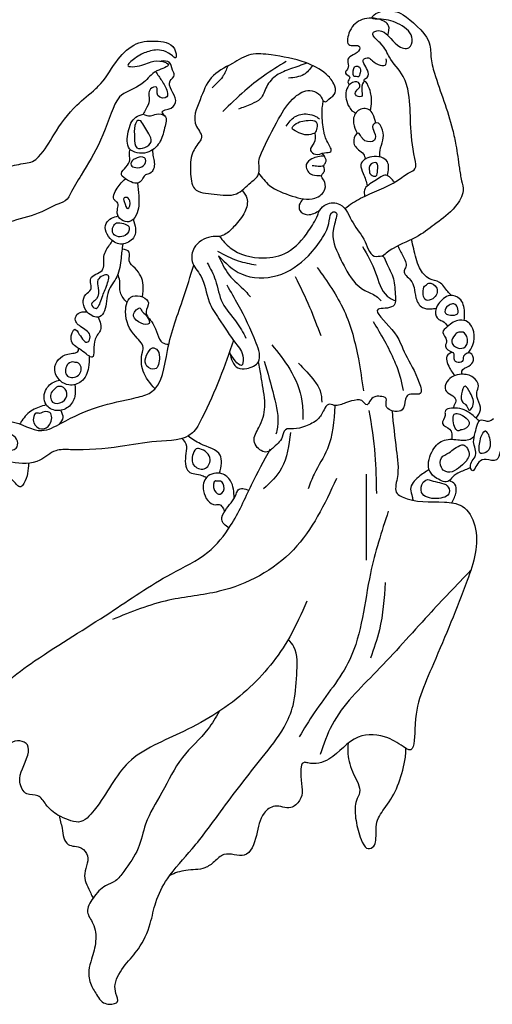
# Model space of a CAD drawing. Extents: x -105 to 133, y -51 to 149.
# Drawn here: x 57 to 61, y 46 to 54 of the extents above; entities that cross this region are included whole.
import ezdxf

# ---------------------------------------------------------------- set-up
doc = ezdxf.new("R2010")
doc.units = 0
doc.header["$MEASUREMENT"] = 0
doc.layers.get('0').update_dxf_attribs({"linetype": 'CONTINUOUS'})

msp = doc.modelspace()

# ---------------------------------------------------------------- linework, layer by layer
at = {"color": 255}
for points, knots in [([(60.22559, 52.75771), (60.26725, 52.7937), (60.40101, 52.87812), (60.61942, 52.94784), (60.75, 53.05525), (60.83999, 53.09522), (60.79715, 53.26657), (60.77813, 53.46), (60.77988, 53.6972), (60.72369, 53.90601), (60.59816, 54.01862), (60.56568, 54.13538), (60.42651, 54.24383), (60.56741, 54.29245), (60.63423, 54.13771), (60.77506, 54.0958), (60.81548, 54.22066), (60.71625, 54.32034), (60.54958, 54.37157), (60.4342, 54.35876), (60.49098, 54.42646), (60.6027, 54.43743), (60.70674, 54.42837), (60.96389, 54.19869), (60.94549, 54.03949), (61.01718, 53.78603), (61.11372, 53.55379), (61.17246, 53.26999), (61.18986, 53.14214), (61.21096, 52.99929), (61.24409, 52.89458), (61.13514, 52.72495), (61.01433, 52.65068), (60.84706, 52.51143), (60.66372, 52.44748), (60.57217, 52.37869), (60.54347, 52.35535)], [0, 0, 0, 0, 0.1768514, 0.5477535, 0.6850697, 0.7392316, 0.8343012, 1.1570331, 1.4326447, 1.5908909, 1.8174486, 1.9650536, 2.0524535, 2.1129651, 2.2901123, 2.3922693, 2.4731176, 2.620331, 2.7346327, 2.8112507, 2.8683053, 3.0185712, 3.1865387, 3.406302, 3.5434513, 3.6976017, 4.2470034, 4.3924551, 4.6135262, 4.7215465, 4.8079259, 4.9469888, 5.2037406, 5.4110316, 5.6622334, 5.7810139, 5.7810139, 5.7810139, 5.7810139]), ([(57.11112, 53.07219), (57.19712, 53.08411), (57.33393, 53.10307), (57.48138, 53.13917), (57.57878, 53.15106), (57.67029, 53.23633), (57.7664, 53.40998), (57.91679, 53.61979), (58.07457, 53.73862), (58.20078, 53.86184), (58.27654, 54.01374), (58.44465, 54.17501), (58.63049, 54.18357), (58.78568, 54.15566), (58.79961, 54.01445), (58.73602, 54.07815), (58.64601, 54.11225), (58.54768, 54.08994), (58.46604, 54.0527), (58.35264, 53.96028), (58.48714, 53.95806), (58.56529, 54.00335), (58.66532, 54.01528), (58.76706, 53.96963), (58.58704, 53.92312), (58.53738, 53.8146), (58.33874, 53.73709), (58.26425, 53.65338), (58.16154, 53.31722), (58.012, 53.08495), (57.91503, 52.92289), (57.86625, 52.82267), (57.76689, 52.79106), (57.62562, 52.70793), (57.4343, 52.66362), (57.28658, 52.61365), (57.21772, 52.60661), (57.20523, 52.60557)], [0, 0, 0, 0, 0.03010054, 0.04788794, 0.05471208, 0.06212882, 0.08836484, 0.12519024, 0.14988766, 0.15685218, 0.18617544, 0.20931338, 0.23099995, 0.2509973, 0.25706711, 0.2618887, 0.27145138, 0.28796313, 0.30254066, 0.3121982, 0.31868588, 0.33560482, 0.3473604, 0.35498615, 0.36771644, 0.38493665, 0.40614148, 0.42088268, 0.46087329, 0.49965279, 0.52102594, 0.52680698, 0.53714962, 0.55477733, 0.58462044, 0.6043455, 0.60869864, 0.60869864, 0.60869864, 0.60869864]), ([(59.49192, 53.0574), (59.52065, 53.0204), (59.59381, 52.92617), (59.76938, 52.86476), (59.94597, 52.81341), (60.0699, 52.90555), (60.05703, 52.99119), (60.01891, 53.03203), (60.03361, 53.05131), (60.06291, 53.08545), (60.03433, 53.12076), (60.07211, 53.15086), (60.06082, 53.19428), (60.03923, 53.21453), (60.03421, 53.22594), (60.03379, 53.22699)], [0, 0, 0, 0, 0.1487941, 0.3788935, 0.5880595, 0.7109323, 0.7969922, 0.8365075, 0.8746111, 0.9058396, 0.9468339, 0.9793031, 1.0301432, 1.0686428, 1.0724614, 1.0724614, 1.0724614, 1.0724614]), ([(60.04961, 53.20328), (60.01377, 53.20036), (59.95522, 53.19558), (59.87694, 53.13071), (59.9236, 53.03663), (59.98779, 53.03994), (60.01909, 53.03675), (60.02576, 53.03591)], [0, 0, 0, 0, 0.11615483, 0.18979644, 0.28337334, 0.36233901, 0.38397404, 0.38397404, 0.38397404, 0.38397404]), ([(60.37327, 52.43744), (60.41433, 52.36591), (60.49173, 52.23109), (60.53607, 52.03491), (60.6282, 51.98539), (60.65319, 51.97667)], [0, 0, 0, 0, 0.27001224, 0.50886916, 0.59378441, 0.59378441, 0.59378441, 0.59378441]), ([(58.61447, 51.23095), (58.57154, 51.27579), (58.49964, 51.36555), (58.49185, 51.49751), (58.52624, 51.59845), (58.41237, 51.70092), (58.34256, 51.8405), (58.39242, 52.05977), (58.59561, 51.98657), (58.51171, 51.86754), (58.62833, 51.7762), (58.63753, 51.62301), (58.70936, 51.60865), (58.73119, 51.60855)], [0.0744787, 0.0744787, 0.0744787, 0.0744787, 0.2698414, 0.444556, 0.4722436, 0.6047158, 0.8516538, 1.0078665, 1.1614165, 1.2444793, 1.3677779, 1.5630107, 1.6338157, 1.6338157, 1.6338157, 1.6338157]), ([(57.69078, 51.09457), (57.65047, 51.08303), (57.56832, 51.05949), (57.4993, 50.9876), (57.47278, 50.94106), (57.46786, 50.93177)], [0, 0, 0, 0, 0.13379587, 0.27271206, 0.30672813, 0.30672813, 0.30672813, 0.30672813]), ([(57.81357, 51.04748), (57.8234, 51.02694), (57.84323, 50.98548), (57.81497, 50.94935), (57.80187, 50.93082)], [0, 0, 0, 0, 0.06774141, 0.13674899, 0.13674899, 0.13674899, 0.13674899]), ([(60.62467, 51.04401), (60.63551, 50.93243), (60.65429, 50.73909), (60.69035, 50.52023), (60.63666, 50.35229), (60.80954, 50.25906), (60.99503, 50.28376), (61.24564, 50.25291), (61.39199, 49.98009), (61.23088, 49.49935), (61.0443, 49.05786), (60.85434, 48.62146), (60.81364, 48.43401), (60.81635, 48.14027), (60.6943, 48.21235), (60.57897, 48.29741), (60.29468, 48.31735), (60.1424, 48.09204), (59.96398, 48.04155), (59.8489, 48.07911), (59.84635, 47.89248), (59.88467, 47.77042), (59.75578, 47.65348), (59.63605, 47.72056), (59.50031, 47.61597), (59.48602, 47.45557), (59.40202, 47.22413), (59.21045, 47.32034), (59.12009, 47.22229), (59.02216, 47.14878), (58.8789, 47.16077), (58.78299, 47.12693), (58.73949, 47.10704)], [0, 0, 0, 0, 0.3577387, 0.6199274, 0.7586731, 0.8142969, 1.202864, 1.3694224, 1.581145, 2.0869608, 2.9071676, 3.2149578, 3.535572, 3.7282901, 3.7627903, 3.9493702, 4.2195438, 4.5558451, 4.7503716, 4.7800161, 4.9124681, 5.1334777, 5.2369525, 5.3827664, 5.5004552, 5.7153743, 5.9266085, 6.1127479, 6.2208557, 6.3256359, 6.501597, 6.655404, 6.655404, 6.655404, 6.655404]), ([(59.15709, 48.49611), (59.12761, 48.44459), (59.04429, 48.29901), (58.82106, 48.11587), (58.68641, 47.818), (58.52784, 47.57634), (58.48448, 47.3243), (58.37392, 47.17568), (58.28643, 47.05139), (58.17825, 47.02368), (58.08962, 46.9236), (58.01642, 46.79979), (58.10615, 46.68848), (58.11996, 46.54603), (58.08159, 46.41511), (58.04258, 46.29406), (58.06066, 46.17799), (58.11863, 46.09861), (58.15801, 46.03184), (58.2125, 46.01359), (58.25506, 46.01548), (58.3132, 46.03386), (58.27504, 46.11049), (58.26907, 46.21736), (58.35803, 46.35096), (58.49177, 46.49396), (58.57755, 46.6807), (58.61467, 46.89222), (58.72825, 47.11587), (58.95053, 47.34309), (59.20359, 47.69825), (59.46747, 48.03828), (59.69891, 48.32232), (59.80357, 48.56585), (59.8141, 48.79386), (59.82992, 49.00668), (59.76343, 49.08663), (59.744, 49.10573)], [0, 0, 0, 0, 0.1911229, 0.5401355, 0.9092408, 1.2345034, 1.4667546, 1.7143386, 1.8319772, 1.9391205, 2.0955892, 2.2317379, 2.3474194, 2.5106209, 2.6787113, 2.786039, 2.91953, 3.0366217, 3.1051983, 3.1613814, 3.2093407, 3.2490688, 3.3268123, 3.4116558, 3.611466, 3.802231, 4.0561501, 4.2566734, 4.4958528, 4.8522015, 5.2789461, 5.9044341, 6.2455238, 6.4608497, 6.7426618, 6.9987211, 7.0860853, 7.0860853, 7.0860853, 7.0860853]), ([(60.25212, 48.22634), (60.25055, 48.19659), (60.24582, 48.10649), (60.28693, 47.97103), (60.37355, 47.83277), (60.30901, 47.72786), (60.30975, 47.59967), (60.33845, 47.47167), (60.37004, 47.38753), (60.41032, 47.32632), (60.46979, 47.34239), (60.49638, 47.40506), (60.47532, 47.56282), (60.56805, 47.6793), (60.67361, 47.84006), (60.72228, 48.0165), (60.74413, 48.135), (60.74149, 48.1786), (60.74091, 48.18498)], [0, 0, 0, 0, 0.0954952, 0.2891779, 0.4674685, 0.5519924, 0.693098, 0.8776694, 0.9783326, 1.0139964, 1.0674973, 1.1295054, 1.269542, 1.4403516, 1.660778, 1.902258, 2.0241369, 2.045061, 2.045061, 2.045061, 2.045061])]:
    msp.add_open_spline(points, degree=3, knots=knots, dxfattribs=at)
for points in [[(60.58937, 54.22575), (60.59472, 54.30802), (60.5176, 54.36177), (60.35439, 54.35281), (60.25934, 54.24352), (60.26651, 54.1414), (60.34901, 54.12886), (60.34901, 54.10736), (60.29521, 54.06078), (60.25037, 54.02315), (60.25396, 53.96582), (60.24678, 53.94074), (60.22885, 53.90491), (60.26651, 53.86907), (60.25037, 53.82966), (60.26456, 53.80832)], [(60.04178, 53.67056), (60.00118, 53.73139), (59.92675, 53.75843), (59.80157, 53.70435), (59.66286, 53.51847), (59.51739, 53.2312), (59.49709, 53.17374), (59.49032, 53.04531), (59.42666, 52.97932), (59.30424, 52.88309), (59.11479, 52.87971), (58.94901, 52.92702), (58.91518, 53.06897), (58.93209, 53.22782), (58.99637, 53.33259), (59.00652, 53.34949), (58.96592, 53.45426), (58.99637, 53.6807), (59.0911, 53.86658), (59.27041, 53.98825), (59.42604, 54.0626), (59.59858, 54.05955), (59.88954, 53.99534), (60.06546, 53.89733), (60.12975, 53.81621), (60.14328, 53.73848), (60.08915, 53.68441), (60.05193, 53.66413), (60.04178, 53.67056)], [(58.69765, 53.54392), (58.67422, 53.57707), (58.75036, 53.61022), (58.78941, 53.67458), (58.74255, 53.84035), (58.77769, 53.8891), (58.76207, 53.93201), (58.73474, 53.99831), (58.66351, 54.00728)], [(59.72714, 54.00548), (59.5343, 53.88043), (59.37529, 53.75538), (59.18922, 53.57964)], [(59.90181, 53.99075), (59.76436, 53.94126), (59.64595, 53.88719), (59.56137, 53.79256), (59.50724, 53.68779), (59.43281, 53.64385), (59.32116, 53.59991)], [(60.38985, 53.83617), (60.38847, 53.84757), (60.41358, 53.86907), (60.41537, 53.93178), (60.38668, 53.98732), (60.3795, 54.01599), (60.40282, 54.0339), (60.42434, 54.0357), (60.45842, 54.00882), (60.5732, 53.98016), (60.57499, 54.02674)], [(58.61925, 53.91849), (58.67032, 53.8423), (58.71717, 53.74869), (58.71522, 53.70578), (58.63713, 53.71553), (58.62542, 53.78769), (58.57661, 53.77209), (58.5649, 53.67458), (58.53562, 53.60047), (58.51219, 53.55757)], [(59.23157, 53.9665), (59.18583, 53.87367), (59.09787, 53.78242)], [(59.95097, 53.96986), (59.87601, 53.89395), (59.74744, 53.86353)], [(60.4428, 53.58545), (60.45086, 53.66375), (60.43254, 53.77357), (60.39066, 53.83632), (60.36711, 53.77357), (60.36449, 53.7082), (60.31476, 53.72389), (60.32785, 53.76311), (60.3514, 53.79187), (60.34093, 53.82586), (60.27288, 53.8154), (60.23624, 53.75527), (60.26241, 53.61669), (60.29382, 53.58009), (60.31785, 53.56792)], [(59.97073, 53.3968), (59.96058, 53.31231), (59.93352, 53.25148), (59.97412, 53.21768), (60.05193, 53.2312), (60.10606, 53.24134), (60.079, 53.31907), (60.04517, 53.4137), (60.03502, 53.48805), (60.03502, 53.62662), (60.04178, 53.67056)], [(60.48708, 53.48404), (60.46133, 53.55917), (60.42992, 53.59578), (60.33831, 53.58793), (60.29644, 53.50165), (60.31738, 53.4206), (60.32721, 53.39544)], [(58.51219, 53.55757), (58.45167, 53.53283), (58.38725, 53.40802), (58.39701, 53.26565), (58.54538, 53.2325), (58.6508, 53.31636), (58.6957, 53.44117), (58.69765, 53.54392), (58.62542, 53.55818), (58.57466, 53.54453), (58.51219, 53.55757)], [(58.49267, 53.50163), (58.56099, 53.39047), (58.58052, 53.32416), (58.45948, 53.27345), (58.43996, 53.35926), (58.44386, 53.46262), (58.46924, 53.50358), (58.49267, 53.50163)], [(59.72714, 53.45764), (59.79819, 53.53537), (59.90984, 53.55903), (59.9775, 53.53875), (60.00795, 53.51847)], [(59.97073, 53.3968), (59.98765, 53.44107), (59.98088, 53.49176), (59.91322, 53.50528), (59.79819, 53.46811), (59.77789, 53.44107), (59.81511, 53.41065), (59.88615, 53.38361), (59.95044, 53.39037), (59.97073, 53.3968)], [(60.52211, 53.19556), (60.52354, 53.24916), (60.54654, 53.33799), (60.54501, 53.42223), (60.49135, 53.48503), (60.46222, 53.46358), (60.47448, 53.40538), (60.47602, 53.33799), (60.39476, 53.3334), (60.36409, 53.36709), (60.33803, 53.39773), (60.2997, 53.33646), (60.3411, 53.25682), (60.38249, 53.22006), (60.39911, 53.17785)], [(58.59327, 53.255), (58.59809, 53.19644), (58.60785, 53.14769), (58.57076, 53.05603), (58.53366, 53.04433), (58.48876, 52.98387), (58.44191, 52.97412), (58.38139, 52.99947), (58.32868, 53.04433), (58.39701, 53.15549), (58.39701, 53.21594), (58.40195, 53.26005)], [(58.44581, 53.17908), (58.51024, 53.19468), (58.53366, 53.17713), (58.51609, 53.12252), (58.44972, 53.10497), (58.41067, 53.12643), (58.42824, 53.17128), (58.44581, 53.17908)], [(60.58548, 53.03734), (60.58482, 53.15541), (60.45394, 53.19725), (60.35972, 53.12926), (60.38066, 53.05605), (60.41583, 52.95052)], [(60.04502, 53.117), (59.99757, 53.11554), (59.94779, 53.12139)], [(58.46481, 52.97436), (58.47562, 52.86542), (58.45417, 52.70208), (58.39252, 52.64585), (58.29335, 52.71815), (58.29335, 52.81186), (58.2719, 52.82793), (58.29335, 52.92968), (58.36206, 53.01116)], [(60.6459, 52.98055), (60.57435, 53.04036), (60.48012, 52.9933), (60.39113, 52.91485), (60.3918, 52.86181)], [(59.35155, 52.9126), (59.39309, 52.84516), (59.3763, 52.73017), (59.28997, 52.61279), (59.20603, 52.53852), (59.16047, 52.52175)], [(59.87334, 52.83964), (59.84393, 52.80444), (59.84154, 52.74215), (59.90868, 52.70622), (60.0118, 52.74455)], [(59.16047, 52.52175), (59.25156, 52.42616), (59.53298, 52.33966), (59.73709, 52.38909), (59.91646, 52.56827), (59.99378, 52.70421), (60.0118, 52.74455), (60.0649, 52.7938), (60.18242, 52.7938), (60.29376, 52.63624), (60.39581, 52.47559), (60.49168, 52.35202), (60.55044, 52.35202), (60.5659, 52.32421), (60.63085, 52.17901), (60.65249, 52.03072), (60.63394, 51.93186), (60.50714, 51.90406), (60.62177, 51.73451), (60.73901, 51.52094), (60.85625, 51.27981), (60.86315, 51.19025), (60.7597, 51.17647), (60.73901, 51.14203), (60.71142, 51.05247), (60.64936, 51.03869), (60.57349, 51.0938), (60.57349, 51.14892), (60.52439, 51.16663), (60.47762, 51.16269), (60.43465, 51.12245), (60.41317, 51.09562), (60.36751, 51.1305), (60.32991, 51.13587), (60.23055, 51.11172), (60.13386, 51.09026), (60.08552, 51.09831), (60.04792, 51.0527), (59.99421, 50.97221), (59.88947, 50.91319), (59.78742, 50.89173), (59.72027, 50.88368), (59.69342, 50.82197), (59.61016, 50.72539), (59.57794, 50.69856), (59.48125, 50.73344), (59.4544, 50.78978), (59.49468, 50.90246), (59.54571, 51.07684), (59.52154, 51.28611), (59.51341, 51.33869), (59.49139, 51.45969)], [(58.42982, 52.66744), (58.43809, 52.52268), (58.34696, 52.45841), (58.24778, 52.49055), (58.19953, 52.63246), (58.2451, 52.6753), (58.30014, 52.69605)], [(59.15215, 52.35864), (59.34619, 52.20358), (59.65233, 52.19066), (59.91535, 52.35864), (60.03608, 52.51371), (60.09214, 52.65281), (60.12663, 52.73034), (60.13957, 52.73034), (60.13612, 52.62697), (60.1663, 52.37714), (60.22581, 52.25653), (60.39397, 52.0627), (60.48969, 52.01532), (60.53281, 51.97655)], [(58.33986, 52.45755), (58.32551, 52.33876), (58.29067, 52.18078), (58.21829, 52.05761), (58.20221, 51.97193), (58.14324, 51.84072), (58.03871, 51.88089), (58.02798, 52.03083), (58.06819, 52.071), (58.06819, 52.16472), (58.16469, 52.23433), (58.18077, 52.35215), (58.22902, 52.45122), (58.25283, 52.48632)], [(59.16047, 52.52175), (59.08949, 52.51781), (58.94634, 52.42431), (58.92982, 52.30881), (59.0014, 52.18782), (59.07297, 51.96782), (59.15555, 51.82483), (59.2987, 51.61583), (59.3612, 51.48931), (59.34798, 51.42894), (59.2951, 51.46667), (59.24552, 51.54242)], [(61.12721, 52.02114), (61.09726, 52.05413), (61.02609, 52.13271), (60.94369, 52.16264), (60.85754, 52.25619), (60.80884, 52.41709), (60.78972, 52.49684)], [(58.50659, 52.00955), (58.51365, 52.10854), (58.44506, 52.25181), (58.39518, 52.3141), (58.39518, 52.38885), (58.33445, 52.41428)], [(60.67429, 52.44239), (60.7152, 52.35722), (60.74142, 52.26367), (60.72644, 52.23), (60.78262, 52.15142), (60.81259, 52.08781), (60.82757, 52.00175), (60.88376, 51.91943), (60.95493, 51.9082), (60.99827, 51.91329)], [(59.14353, 52.39741), (59.32031, 52.31557), (59.47123, 52.28111)], [(59.15215, 52.35864), (59.2427, 52.19496), (59.38068, 52.05713), (59.4238, 52.00975)], [(59.27965, 51.64077), (59.16361, 51.32066), (59.0119, 50.9819), (58.93158, 50.8571), (58.62684, 50.78435), (58.31907, 50.74145), (57.89641, 50.71446), (57.77147, 50.70555), (57.63761, 50.62531), (57.39667, 50.60749), (57.30088, 50.63157), (57.23263, 50.65922), (57.16621, 50.65184), (57.12958, 50.64369), (57.1184, 50.67859), (57.16591, 50.72606), (57.26768, 50.73478), (57.35254, 50.71082), (57.43556, 50.72741), (57.44663, 50.78638), (57.32487, 50.85825), (57.21622, 50.83215), (57.10302, 50.77212), (57.04076, 50.72925), (56.99648, 50.73662), (57.03154, 50.82139), (57.20085, 50.9215), (57.39128, 50.95224), (57.65325, 50.87668), (57.81806, 50.93955), (58.13298, 51.07749), (58.45506, 51.15614), (58.57674, 51.19904), (58.71988, 51.55653), (58.85587, 52.00488), (58.94176, 52.27867)], [(59.05729, 52.29834), (59.12628, 52.15189), (59.18665, 51.95806), (59.30307, 51.79868), (59.38499, 51.66085)], [(59.98951, 52.25873), (60.21804, 51.8926), (60.33877, 51.4834), (60.38189, 51.21204)], [(58.3768, 51.9619), (58.32035, 52.04626), (58.31412, 52.14592), (58.29905, 52.20008)], [(59.8041, 52.1812), (59.92483, 51.92276), (60.01969, 51.68154)], [(59.24552, 51.54242), (59.31776, 51.40819), (59.39141, 51.40253), (59.49139, 51.45969), (59.47262, 51.61759), (59.32031, 51.94083), (59.22545, 52.10882)], [(61.23742, 51.80958), (61.2396, 51.88201), (61.1984, 51.99426), (61.11599, 52.02045), (61.0186, 51.94936), (60.99238, 51.88575), (61.02235, 51.8184), (61.05606, 51.80343), (61.09705, 51.75961)], [(58.13256, 51.83806), (58.15128, 51.73094), (58.10572, 51.65061), (58.08159, 51.49935), (57.98778, 51.55826), (57.902, 51.65197), (57.93417, 51.73498), (57.9717, 51.69214), (58.04407, 51.62788), (58.06283, 51.67072), (57.99314, 51.75105), (57.93685, 51.82067), (57.96097, 51.86886), (58.03779, 51.88193)], [(60.46382, 51.80215), (60.64492, 51.46617), (60.69666, 51.31972), (60.71822, 51.21634)], [(61.27125, 51.53387), (61.31077, 51.60328), (61.26582, 51.79786), (61.1984, 51.81282), (61.09352, 51.7567), (61.05606, 51.70805), (61.08603, 51.6407), (61.07853, 51.59206), (61.1392, 51.53803)], [(58.0542, 51.50878), (58.04943, 51.41024), (57.98778, 51.29243), (57.88324, 51.26297), (57.81087, 51.29778), (57.76262, 51.39953), (57.8752, 51.52538), (57.96365, 51.55484), (57.9677, 51.57176)], [(59.60576, 51.60401), (59.75667, 51.39725), (59.86016, 51.12589), (59.86878, 50.97082)], [(61.21709, 51.35346), (61.21712, 51.37877), (61.27706, 51.42367), (61.31451, 51.47232), (61.28829, 51.53219), (61.23211, 51.50599), (61.22087, 51.46109), (61.1984, 51.45361), (61.15719, 51.46858), (61.14596, 51.53593), (61.09726, 51.51722), (61.08977, 51.46858), (61.11225, 51.40871), (61.12723, 51.38251), (61.15653, 51.34231)], [(59.54108, 51.46617), (59.623, 51.16896), (59.65319, 50.90621), (59.64025, 50.84591)], [(59.82997, 51.44894), (59.96795, 51.29388), (60.01538, 51.21204), (60.02832, 51.11727)], [(61.33855, 50.9817), (61.37458, 51.05334), (61.35282, 51.14029), (61.34412, 51.20115), (61.35718, 51.25332), (61.31366, 51.32722), (61.21357, 51.3533), (61.09172, 51.29244), (61.07866, 51.21854), (61.12653, 51.17941), (61.1657, 51.13594), (61.15264, 51.09247), (61.14379, 51.06784)], [(57.93232, 51.2657), (57.9331, 51.16658), (57.87681, 51.07554), (57.78032, 51.04608), (57.68918, 51.09696), (57.69186, 51.23084), (57.78032, 51.29778), (57.8036, 51.30483)], [(60.13955, 51.08578), (60.07663, 50.72121), (59.96337, 50.50749), (59.91303, 50.38178)], [(61.36505, 50.95848), (61.33106, 50.98814), (61.25273, 51.04465), (61.17875, 51.06639), (61.07431, 51.03596), (61.07431, 51.00552), (61.05255, 50.93597), (61.11348, 50.88815), (61.13098, 50.80278)], [(60.429, 51.04807), (60.47934, 50.67092), (60.49192, 50.34406)], [(61.56924, 50.78653), (61.54329, 50.69732), (61.51019, 50.62843), (61.42192, 50.63119), (61.36124, 50.60914), (61.30331, 50.5375), (61.28952, 50.56781), (61.33366, 50.66701), (61.31711, 50.77998), (61.3309, 50.85989), (61.38331, 50.96735), (61.44399, 50.95633), (61.48511, 50.97914)], [(59.16197, 50.51446), (59.16615, 50.66931), (58.99974, 50.76404), (58.89383, 50.83043)], [(59.76202, 50.85949), (59.68651, 50.55778), (59.53549, 50.38178)], [(61.29081, 50.56126), (61.20126, 50.52372), (61.13781, 50.48239), (61.10747, 50.44933), (61.00541, 50.47137), (60.94473, 50.53199), (60.96128, 50.69456), (61.05506, 50.791), (61.18195, 50.79927), (61.28676, 50.80478), (61.32345, 50.83083)], [(58.84294, 50.80998), (58.87602, 50.76281), (58.87602, 50.68334), (58.89941, 50.52907), (59.01173, 50.49634), (59.0506, 50.47893)], [(59.90056, 49.4298), (59.75631, 49.12718), (59.39304, 48.67777), (58.856, 48.32713), (58.38957, 48.06418), (58.09867, 47.66014), (57.96495, 47.55926), (57.87937, 47.57691), (57.79292, 47.61573), (57.68842, 47.70832), (57.61955, 47.78138), (57.5277, 47.79782), (57.4679, 47.89655), (57.53437, 48.127), (57.53082, 48.21288), (57.3884, 48.22723), (57.35405, 48.20052), (57.28096, 48.25316), (57.23023, 48.37756), (57.22987, 48.50911), (57.59264, 48.92383), (58.22918, 49.3326), (58.75246, 49.66287), (59.06199, 49.8456), (59.25528, 50.07117), (59.43346, 50.41755), (59.59308, 50.72268)], [(57.54028, 50.59943), (57.50193, 50.42913), (57.4764, 50.39999), (57.39617, 50.46556), (57.29407, 50.5202), (57.30709, 50.62909)], [(59.28613, 50.30542), (59.25507, 50.4496), (59.18019, 50.51037), (59.05384, 50.48232), (59.02576, 50.36545), (59.12872, 50.24858), (59.16615, 50.24858), (59.18955, 50.22053), (59.20547, 50.1929)], [(60.40383, 50.50749), (60.40383, 50.20577), (60.40383, 49.77834)], [(60.93895, 50.54636), (60.84819, 50.48239), (60.78199, 50.38044), (60.79578, 50.31706), (60.80209, 50.28496)], [(60.15339, 50.46978), (59.78844, 49.86634), (59.15921, 49.51434), (58.73133, 49.43891), (58.25312, 49.27548)], [(61.13197, 50.26473), (61.16816, 50.35564), (61.15712, 50.42177), (61.11187, 50.45264)], [(59.24112, 50.04923), (59.18019, 50.12236), (59.20827, 50.19716), (59.30186, 50.3374), (59.32058, 50.3748), (59.41134, 50.37168)], [(60.5926, 50.1932), (60.44158, 49.6652), (60.2654, 48.93605), (59.96337, 48.48347), (59.83752, 48.28233)], [(61.29248, 49.69237), (60.93364, 49.3132), (60.49317, 48.83548), (60.11564, 48.3829), (60.01496, 48.13147)], [(60.56743, 49.58977), (60.51709, 49.18748), (60.44158, 48.94862)], [(57.7994, 47.61207), (57.8248, 47.50571), (57.87681, 47.36892), (57.99144, 47.33763), (58.04048, 47.27276), (58.01662, 47.10196), (58.06906, 46.95489), (58.08618, 46.91443)]]:
    msp.add_spline(points, degree=3, dxfattribs=at)
for points, start_tangent, end_tangent in [([(60.34005, 53.87445), (60.35439, 53.90849), (60.34901, 53.95507), (60.32032, 53.96582), (60.29521, 53.90312), (60.30597, 53.87624), (60.32032, 53.87624), (60.34005, 53.87445)], (0.7497453, 0.6617265), (0.7497453, 0.6617265)), ([(60.43309, 53.07456), (60.44842, 53.13583), (60.49288, 53.14501), (60.50208, 53.08069), (60.48828, 53.03321), (60.44689, 53.04393), (60.43309, 53.0715), (60.43309, 53.07456)], (-0.3771181, 0.9261652), (-0.3771181, 0.9261652)), ([(58.36572, 52.85203), (58.40056, 52.82257), (58.38448, 52.75831), (58.35232, 52.81722), (58.35232, 52.84935), (58.36572, 52.85203)], (0.9743138, 0.2251944), (0.9743138, 0.2251944)), ([(58.27726, 52.63246), (58.2585, 52.54678), (58.36036, 52.53071), (58.3952, 52.59497), (58.30139, 52.63782), (58.27726, 52.63246)], (-0.7524878, -0.6586062), (-0.7524878, -0.6586062)), ([(58.11644, 51.99287), (58.13252, 52.08658), (58.12984, 52.15352), (58.21293, 52.19369), (58.20221, 52.09997), (58.15933, 51.99019), (58.10572, 51.91254), (58.07623, 51.94734), (58.10036, 51.9768), (58.11644, 51.99287)], (0.5733975, 0.8192773), (0.5733975, 0.8192773)), ([(60.89499, 52.09155), (60.91372, 51.98304), (60.96991, 51.99426), (61.00362, 52.08407), (60.9362, 52.12523), (60.90998, 52.10652), (60.89499, 52.09155)], (-0.2673234, -0.9636069), (-0.2673234, -0.9636069)), ([(58.48247, 51.91545), (58.43259, 51.84693), (58.56353, 51.78464), (58.51988, 51.87185), (58.50118, 51.89053), (58.48247, 51.91545)], (-0.9736175, -0.2281863), (-0.9736175, -0.2281863)), ([(61.1085, 51.93813), (61.1497, 51.94936), (61.17967, 51.91943), (61.17967, 51.86704), (61.11974, 51.85581), (61.07853, 51.87078), (61.08977, 51.92691), (61.1085, 51.93813)], (0.7175995, 0.696456), (0.7175995, 0.696456)), ([(61.21338, 51.71179), (61.25833, 51.67438), (61.24709, 51.58831), (61.17967, 51.57709), (61.13097, 51.62947), (61.15719, 51.6856), (61.18341, 51.70805), (61.21338, 51.71179)], (0.997214, 0.0745942), (0.997214, 0.0745942)), ([(58.576, 51.56663), (58.54483, 51.42336), (58.61341, 51.39845), (58.65083, 51.49811), (58.62589, 51.56663), (58.58224, 51.57286), (58.576, 51.56663)], (-0.699114, -0.7150102), (-0.699114, -0.7150102)), ([(57.94221, 51.45308), (57.98242, 51.42631), (57.95293, 51.33795), (57.86448, 51.34598), (57.87788, 51.44237), (57.92881, 51.45576), (57.94221, 51.45308)], (0.97995, 0.1992437), (0.97995, 0.1992437)), ([(57.76692, 51.23352), (57.82052, 51.24958), (57.86609, 51.19068), (57.82857, 51.12106), (57.74547, 51.11838), (57.74011, 51.20674), (57.76692, 51.23352)], (0.5662315, 0.8242463), (0.5662315, 0.8242463)), ([(61.22662, 51.11421), (61.21357, 51.18811), (61.24403, 51.25332), (61.28755, 51.1968), (61.30931, 51.08377), (61.2832, 51.049), (61.24838, 51.09682), (61.22662, 51.11421)], (-0.7739472, 0.6332502), (-0.7739472, 0.6332502)), ([(57.64415, 51.02471), (57.72073, 51.02836), (57.72073, 50.93), (57.65145, 50.88992), (57.5858, 50.94092), (57.5858, 50.99557), (57.60404, 51.02471), (57.64415, 51.02471)], (0.7897688, 0.6134046), (0.7897688, 0.6134046)), ([(61.21792, 50.8838), (61.27884, 50.93162), (61.23533, 50.99683), (61.15264, 51.01422), (61.14394, 50.95771), (61.16135, 50.89684), (61.18311, 50.87511), (61.21792, 50.8838)], (0.9909718, 0.1340703), (0.9909718, 0.1340703)), ([(61.41365, 50.87367), (61.36951, 50.77447), (61.37779, 50.68354), (61.43296, 50.70007), (61.44675, 50.82958), (61.42468, 50.86816), (61.41365, 50.87367)], (-0.8083717, -0.5886723), (-0.8083717, -0.5886723)), ([(61.21781, 50.75518), (61.15436, 50.72487), (61.10747, 50.68905), (61.04403, 50.64496), (61.04403, 50.5623), (61.07989, 50.52923), (61.22332, 50.5871), (61.27849, 50.68354), (61.25642, 50.73589), (61.22884, 50.75518), (61.21781, 50.75518)], (-0.9556962, -0.2943547), (-0.9556962, -0.2943547)), ([(58.99301, 50.72073), (59.08192, 50.63191), (59.03044, 50.55244), (58.94153, 50.58517), (58.93685, 50.67866), (58.97429, 50.72541), (58.99301, 50.72073)], (0.9853726, -0.1704139), (0.9853726, -0.1704139)), ([(59.15541, 50.44765), (59.19891, 50.40752), (59.16615, 50.3374), (59.11936, 50.37012), (59.12872, 50.4496), (59.15541, 50.44765)], (0.9574211, 0.288695), (0.9574211, 0.288695)), ([(60.93921, 50.46035), (60.88957, 50.4383), (60.87577, 50.35288), (61.00266, 50.30053), (61.11023, 50.35288), (61.09368, 50.40799), (61.02748, 50.43555), (60.95576, 50.45484), (60.93921, 50.46035)], (-0.9591854, 0.282778), (-0.9591854, 0.282778))]:
    msp.add_spline(points, degree=3, dxfattribs=dict(at, start_tangent=start_tangent, end_tangent=end_tangent))

doc.saveas('drawing.dxf')
